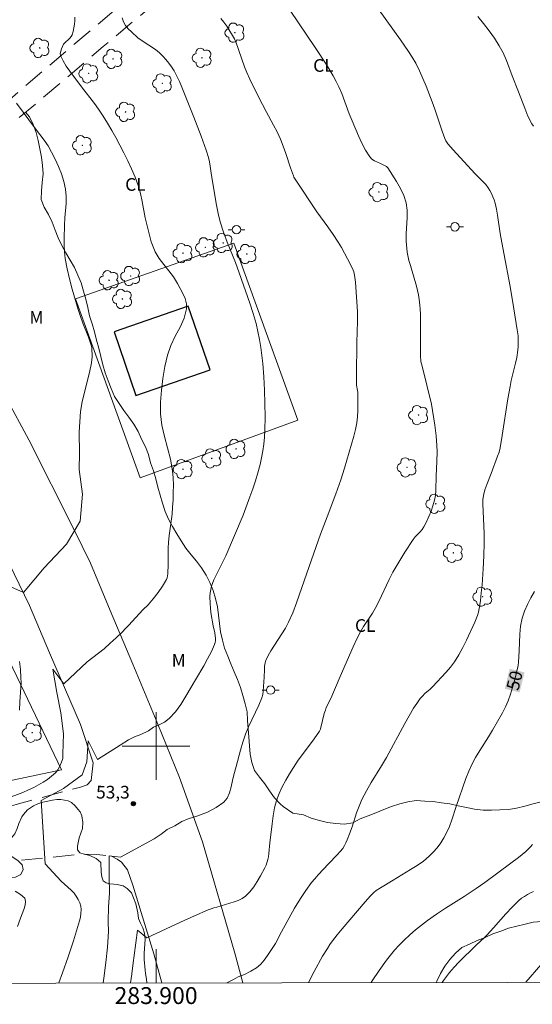
# Model space of a CAD drawing. Units: metres. Extents: x 283604 to 284119, y 1664366 to 1664933.
# Drawn here: x 283884 to 283945, y 1664369 to 1664486 of the extents above; entities that cross this region are included whole.
import ezdxf
from ezdxf.enums import TextEntityAlignment as Align

# ---------------------------------------------------------------- set-up
doc = ezdxf.new("R2010")
doc.units = ezdxf.units.M
doc.header["$MEASUREMENT"] = 0
doc.linetypes.add('HIDDEN', pattern=[0.375, 0.25, -0.125])
for name, color, linetype, lineweight in [('Articulacao', 7, 'Continuous', 18), ('Cerca', 8, 'Cerca', 20), ('Edificacoes', 7, 'Continuous', 30), ('Malha_Coordenadas', 7, 'Continuous', 15), ('Muro_Grade', 8, 'Continuous', 20), ('Nao_Pavimentada_S_Mfio', 10, 'HIDDEN', 15), ('Pavimentacao_Asfaltica_S_Mfio', 10, 'Continuous', 15), ('Poste', 7, 'Continuous', 9), ('Topon_Curvas_Mestras_Masc', 255, 'Continuous', 9)]:
    doc.layers.add(name, color=color, linetype=linetype, lineweight=lineweight)
for name, color, linetype, lineweight, true_color in [('Arvores_Isoladas', 7, 'Continuous', 18, 0x00ff33), ('Curvas_Intermediarias', 7, 'Continuous', 9, 0x783c14), ('Curvas_Mestras', 7, 'Continuous', 20, 0x783c14), ('Pto_Cotado', 7, 'Continuous', 9, 0x783c14), ('Topon_Cultura', 7, 'Continuous', 9, 0x00ff33), ('Topon_Curvas_Mestras', 7, 'Continuous', 9, 0x783c14), ('Topon_Pto_Cotado', 7, 'Continuous', 9, 0x783c14), ('Topon_Vegetacao', 7, 'Continuous', 9, 0x00ff33), ('Vegetacao', 7, 'Orla8', 9, 0x00ff33)]:
    doc.layers.add(name, color=color, linetype=linetype, lineweight=lineweight, true_color=true_color)
doc.styles.add('Arial', font='arial.ttf', dxfattribs={"height": 1.5})
doc.styles.get("Standard").update_dxf_attribs({"font": 'arial.ttf'})
doc.linetypes.add('Cerca', pattern='A,10,0,["X",Standard,S=1,R=0,X=0,Y=-0.5],0.1', length=10.1)
doc.linetypes.add('Orla8', pattern='A,6,-0.5,["V",Standard,S=1,R=0,X=-0.5,Y=-1],-0.5,6,-0.5,["V",Standard,S=1,R=0,X=-0.5,Y=-1],-0.5', length=14)

# ---------------------------------------------------------------- blocks, each defined once
blk = doc.blocks.new('Cotas')
at = {"layer": 'Pto_Cotado'}
blk.add_hatch(color=256, dxfattribs=at).paths.add_polyline_path([(0, 0.24, 1), (0, -0.24, 1)])
at = {"layer": 'Pto_Cotado', "lineweight": -3}
blk.add_lwpolyline([(0, -0.24, -1), (0, 0.24, -1)], format="xyb", close=True, dxfattribs=at)
blk = doc.blocks.new('Arvore')
at = {"layer": 'Arvores_Isoladas'}
blk.add_lwpolyline([(-0.72, 0.49, 0.872324), (-0.72, -0.55, 0.862983), (0.28, -0.83, 0.900105), (0.89, 0.03, 0.863155), (0.26, 0.86, 0.882486)], format="xyb", close=True, dxfattribs=at)
blk.add_circle((0, 0), 0.0286, dxfattribs=at)
blk = doc.blocks.new('Poste')
at = {"layer": 'Poste'}
for points in [[(-0.5, 0), (-1, 0)], [(0.5, 0), (1, 0)]]:
    blk.add_lwpolyline(points, dxfattribs=at)
blk.add_lwpolyline([(0, 0.5, 1), (0, -0.5, 1)], format="xyb", close=True, dxfattribs=at)

msp = doc.modelspace()

# ---------------------------------------------------------------- linework, layer by layer
at = {"layer": 'Articulacao', "flags": 128}
msp.add_lwpolyline([(283619.65, 1664925.84), (284101.42, 1664926.55), (284102.23, 1664372.28), (283620.47, 1664371.57), (283619.65, 1664925.84)], close=True, dxfattribs=at)
at = {"layer": 'Cerca', "flags": 128}
msp.add_lwpolyline([(283909.23, 1664459.51), (283916.79, 1664438.56), (283898.1, 1664431.74), (283890.46, 1664452.91)], close=True, dxfattribs=at)
at = {"layer": 'Curvas_Intermediarias', "flags": 128}
for points, elevation in [([(283914.88, 1664488.53), (283918.85, 1664482.66), (283920.21, 1664480.56), (283920.98, 1664479.3), (283921.33, 1664478.65), (283921.66, 1664478), (283922, 1664477.21), (283922.89, 1664474.8), (283923.21, 1664474), (283923.97, 1664472.23), (283924.37, 1664471.35), (283924.81, 1664470.51), (283925.31, 1664469.72), (283925.56, 1664469.47), (283925.87, 1664469.27), (283926.58, 1664468.95), (283927.28, 1664468.58), (283927.39, 1664468.51), (283927.47, 1664468.41), (283928.47, 1664466.81), (283928.94, 1664465.98), (283929.34, 1664465.14), (283929.62, 1664464.27), (283929.75, 1664463.4), (283929.75, 1664462.5), (283929.63, 1664460.66), (283929.62, 1664459.75), (283929.65, 1664459.31), (283929.76, 1664458.43), (283929.92, 1664457.47), (283930.15, 1664456.89), (283930.84, 1664454.41), (283931.07, 1664453.38), (283931.21, 1664452.56), (283931.26, 1664452.15), (283931.29, 1664451.74), (283931.32, 1664451.07), (283931.31, 1664449.04), (283931.32, 1664447.29), (283931.34, 1664446.21), (283931.38, 1664445.53), (283931.5, 1664444.96), (283932.64, 1664440.45), (283933.01, 1664437.99), (283933.18, 1664436.71), (283933.27, 1664435.57), (283933.29, 1664434.81), (283933.27, 1664433.68), (283933.18, 1664431.99), (283933.13, 1664430.24), (283933.08, 1664429.67), (283932.98, 1664429.11), (283932.8, 1664428.45), (283932.58, 1664427.81), (283932.32, 1664427.17), (283932.03, 1664426.55), (283931.72, 1664425.94), (283931.5, 1664425.62), (283931.25, 1664425.33), (283930.7, 1664424.75), (283930.45, 1664424.44), (283929.45, 1664422.93), (283928.51, 1664421.38), (283928.06, 1664420.59), (283927.62, 1664419.73), (283926.38, 1664417.13), (283925.94, 1664416.27), (283925.62, 1664415.73), (283924.56, 1664414.16), (283924.25, 1664413.61), (283923.78, 1664412.68), (283923.34, 1664411.73), (283921.79, 1664408.23), (283920.7, 1664405.65), (283920.16, 1664404.55), (283920.05, 1664404.26), (283919.93, 1664403.86), (283919.53, 1664402.2), (283919.46, 1664401.99), (283919.37, 1664401.78), (283918.71, 1664400.85), (283917.45, 1664399.18), (283916.85, 1664398.33), (283916.27, 1664397.47), (283915.82, 1664396.72), (283915.37, 1664395.96), (283914.95, 1664395.18), (283914.59, 1664394.39), (283914.28, 1664393.58), (283914.04, 1664392.68), (283913.87, 1664391.76), (283913.75, 1664390.82), (283913.47, 1664388.54), (283913.37, 1664387.31), (283913.31, 1664386.91), (283913.23, 1664386.58), (283913.03, 1664385.92), (283912.9, 1664385.61), (283912.38, 1664384.65), (283911.99, 1664383.99), (283911.57, 1664383.35), (283911.12, 1664382.75), (283910.61, 1664382.24), (283910.21, 1664381.96), (283909.74, 1664381.74), (283909.24, 1664381.58), (283907.21, 1664380.96), (283906.86, 1664380.85), (283906.52, 1664380.75), (283906.18, 1664380.62), (283905.63, 1664380.4), (283905.09, 1664380.17), (283904.56, 1664379.93), (283902.89, 1664379.15)], 52), ([(283926.43, 1664487.07), (283928.96, 1664483.57), (283929.91, 1664482.21), (283930.35, 1664481.52), (283930.75, 1664480.8), (283931.19, 1664479.92), (283931.6, 1664479.01), (283931.98, 1664478.09), (283932.7, 1664476.24), (283933.02, 1664475.38), (283933.88, 1664472.75), (283934.19, 1664471.88), (283934.31, 1664471.62), (283934.56, 1664471.26), (283935.19, 1664470.55), (283937.76, 1664467.77), (283938.75, 1664466.78), (283939.07, 1664466.44), (283939.35, 1664466.07), (283939.55, 1664465.74), (283939.74, 1664465.38), (283939.9, 1664465.01), (283940.04, 1664464.63), (283940.15, 1664464.25), (283940.31, 1664463.54), (283940.43, 1664462.83), (283940.76, 1664460.66), (283941.18, 1664458.33), (283941.93, 1664454.37), (283942.39, 1664451.73), (283942.79, 1664449.25), (283942.88, 1664448.53), (283942.9, 1664448.17), (283942.88, 1664447.3), (283942.85, 1664446.86), (283942.73, 1664445.99), (283942.59, 1664445.3), (283942.08, 1664443.26), (283941.93, 1664442.57), (283941.68, 1664441.11), (283941.01, 1664436.74), (283940.74, 1664435.29), (283940.62, 1664434.8), (283940.46, 1664434.32), (283939.7, 1664432.25), (283939.18, 1664430.97), (283938.96, 1664430.33), (283938.79, 1664429.67), (283938.72, 1664429.15), (283938.71, 1664428.62), (283938.88, 1664425.21), (283938.88, 1664424.01), (283938.84, 1664422.5), (283938.76, 1664420.99), (283938.61, 1664419.1), (283938.52, 1664418.15), (283938.41, 1664417.2), (283938.27, 1664416.27), (283938.18, 1664415.86), (283938.07, 1664415.45), (283937.77, 1664414.66), (283936.77, 1664412.52), (283936.33, 1664411.65), (283935.86, 1664410.8), (283935.35, 1664409.99), (283934.89, 1664409.36), (283934.38, 1664408.75), (283932.75, 1664407.03), (283932.46, 1664406.75), (283931.83, 1664406.21), (283931.54, 1664405.92), (283931.27, 1664405.62), (283930.88, 1664405.05), (283930.51, 1664404.47), (283929.48, 1664402.66), (283927.29, 1664398.64), (283926.7, 1664397.65), (283925.49, 1664395.69), (283924.91, 1664394.71), (283924.38, 1664393.69), (283924.04, 1664392.9), (283923.75, 1664392.09), (283923.21, 1664390.44), (283922.92, 1664389.63), (283922.64, 1664388.91), (283922.48, 1664388.56), (283922.31, 1664388.22), (283922.11, 1664387.9), (283921.81, 1664387.51), (283921.47, 1664387.14), (283920.42, 1664386.06), (283919.19, 1664384.75), (283918.8, 1664384.3), (283918.42, 1664383.85), (283917.74, 1664382.93), (283917.11, 1664381.98), (283916.4, 1664380.81), (283914.86, 1664378.02), (283914.16, 1664376.64), (283913.21, 1664375.21), (283912.82, 1664374.67), (283912.39, 1664374.18), (283911.9, 1664373.77), (283911.22, 1664373.35), (283910.49, 1664372.99), (283909.72, 1664372.69), (283909.18, 1664372.38), (283908.48, 1664372.04), (283908.4, 1664371.99)], 51), ([(283895.98, 1664486.16), (283896.14, 1664485.7), (283896.39, 1664485.28), (283896.71, 1664484.88), (283897.07, 1664484.51), (283897.85, 1664483.82), (283898.35, 1664483.44), (283899.92, 1664482.42), (283900.41, 1664482.03), (283900.8, 1664481.65), (283901.17, 1664481.24), (283901.52, 1664480.82), (283901.84, 1664480.37), (283902.13, 1664479.91), (283902.47, 1664479.29), (283902.76, 1664478.65), (283903.04, 1664477.99), (283904.49, 1664474.42), (283905.34, 1664472.19), (283905.94, 1664470.52), (283906.2, 1664469.67), (283906.33, 1664469.15), (283906.42, 1664468.61), (283906.58, 1664467.54), (283907.15, 1664464.01), (283907.35, 1664463.03), (283907.59, 1664462.05), (283907.98, 1664460.83), (283908.43, 1664459.62), (283909.39, 1664457.22), (283909.84, 1664456.01), (283911.11, 1664452.42), (283911.5, 1664451.21), (283911.84, 1664449.99), (283912.07, 1664449.06), (283912.26, 1664448.12), (283912.42, 1664447.17), (283912.54, 1664446.21), (283912.64, 1664445.26), (283912.75, 1664443.69), (283912.84, 1664442.11), (283912.89, 1664440.53), (283912.91, 1664438.96), (283912.89, 1664437.38), (283912.84, 1664436.56), (283912.76, 1664435.74), (283912.64, 1664434.93), (283912.49, 1664434.12), (283912.32, 1664433.31), (283912.06, 1664432.35), (283911.77, 1664431.39), (283911.46, 1664430.43), (283911.12, 1664429.48), (283910.3, 1664427.33), (283909.3, 1664424.91), (283908.26, 1664422.51), (283907.92, 1664421.8), (283907.2, 1664420.38), (283906.86, 1664419.66), (283906.58, 1664418.93), (283906.48, 1664418.53), (283906.41, 1664418.12), (283906.38, 1664417.7), (283906.39, 1664416.86), (283906.43, 1664416.34), (283906.5, 1664415.81), (283906.77, 1664414.25), (283906.96, 1664413.4), (283907.03, 1664412.72), (283907.03, 1664412.48), (283907.01, 1664412.25), (283906.94, 1664412.03), (283906.55, 1664411.18), (283906.11, 1664410.33), (283905.64, 1664409.49), (283904.66, 1664407.85), (283903.53, 1664405.9), (283902.94, 1664404.94), (283902.3, 1664404.04), (283901.57, 1664403.25), (283901.01, 1664402.82), (283900.37, 1664402.5), (283899.68, 1664402.23), (283899.12, 1664401.79), (283898.18, 1664401.39), (283897.44, 1664401.08), (283896.73, 1664400.73), (283895.73, 1664400.11)], 54), ([(283899.76, 1664389.04), (283900.61, 1664389.59), (283901.32, 1664390.14), (283902.22, 1664390.57), (283903.05, 1664391.07), (283903.82, 1664391.38), (283904.96, 1664391.76), (283906.08, 1664392.2), (283907.12, 1664392.72), (283908.02, 1664393.35), (283908.42, 1664393.85), (283908.69, 1664394.49), (283908.88, 1664395.2), (283909.04, 1664395.93), (283909.22, 1664396.62), (283909.5, 1664397.58), (283910.01, 1664399.51), (283910.28, 1664400.47), (283910.59, 1664401.41), (283910.95, 1664402.28), (283912.18, 1664404.83), (283912.53, 1664405.7), (283912.64, 1664406.09), (283912.7, 1664406.49), (283912.82, 1664408.16), (283912.83, 1664409.03), (283912.86, 1664409.45), (283912.92, 1664409.87), (283913.01, 1664410.16), (283913.14, 1664410.44), (283913.29, 1664410.72), (283913.61, 1664411.26), (283914.03, 1664411.94), (283914.91, 1664413.27), (283915.33, 1664413.95), (283915.69, 1664414.65), (283916.18, 1664415.79), (283916.62, 1664416.94), (283917.84, 1664420.45), (283919.49, 1664425.06), (283920.25, 1664427.13), (283921.31, 1664429.87), (283921.87, 1664431.49), (283922.3, 1664432.88), (283923.41, 1664436.66), (283923.62, 1664437.46), (283923.77, 1664438.27), (283923.85, 1664438.98), (283923.89, 1664439.7), (283923.9, 1664440.43), (283923.88, 1664441.88), (283923.86, 1664442.08), (283923.75, 1664442.7), (283923.74, 1664442.91), (283923.73, 1664443.88), (283923.77, 1664447.77), (283923.85, 1664450.3), (283923.84, 1664451.4), (283923.62, 1664454.9), (283923.52, 1664455.73), (283923.42, 1664456.13), (283923.34, 1664456.33), (283923.02, 1664457), (283922.68, 1664457.67), (283922.33, 1664458.33), (283921.96, 1664458.99), (283921.57, 1664459.62), (283920.97, 1664460.55), (283920.34, 1664461.45), (283919.05, 1664463.24), (283918.41, 1664464.15), (283917.17, 1664466.01), (283916.33, 1664467.32), (283916.26, 1664467.5), (283915.94, 1664468.42), (283915.37, 1664470.14), (283915.07, 1664471), (283914.73, 1664471.83), (283914.34, 1664472.67), (283913.92, 1664473.48), (283913.03, 1664475.1), (283912.6, 1664475.92), (283911.47, 1664478.17), (283911.1, 1664478.93), (283910.76, 1664479.7), (283910.49, 1664480.36), (283909.44, 1664483.33), (283909.34, 1664483.58), (283909.27, 1664483.69), (283908.37, 1664485.18), (283908.04, 1664485.65), (283907.67, 1664486.09)], 53), ([(283886.75, 1664421.11), (283889.4, 1664423.91), (283891, 1664426.6), (283891.29, 1664429.8), (283890.9, 1664432.75), (283890.92, 1664434.67), (283890.91, 1664437.13), (283890.95, 1664438.36), (283891.06, 1664439.58), (283891.25, 1664440.74), (283891.52, 1664441.9), (283892.12, 1664444.21), (283892.36, 1664445.37), (283892.41, 1664445.72), (283892.43, 1664446.07), (283892.4, 1664447.12), (283892.37, 1664447.31), (283891.98, 1664448.4), (283891.34, 1664450.03), (283891.04, 1664450.85), (283890.77, 1664451.68), (283890.06, 1664454.07), (283889.74, 1664455.28), (283889.46, 1664456.49), (283889.23, 1664457.71), (283889.15, 1664458.49), (283889.12, 1664459.28), (283889.12, 1664460.07), (283889.16, 1664461.65), (283889.2, 1664462.5), (283889.34, 1664464.21), (283889.36, 1664465.06), (283889.28, 1664465.89), (283889.07, 1664466.8), (283888.79, 1664467.7), (283888.44, 1664468.59), (283888.05, 1664469.46), (283887.63, 1664470.3), (283887.21, 1664471.02), (283886.73, 1664471.71), (283885.7, 1664473.05), (283883.45, 1664476.07)], 56), ([(283886.75, 1664421.11), (283884.28, 1664418.19), (283882.8, 1664418.84)], 56), ([(283883.83, 1664410.02), (283883.93, 1664409.05), (283884, 1664408.09), (283884.01, 1664407.52), (283884, 1664406.95), (283883.86, 1664405.23), (283883.82, 1664404.25)], 56), ([(283888.49, 1664371.97), (283888.93, 1664373.18), (283889.58, 1664375.07), (283890.21, 1664376.97), (283890.93, 1664379.31), (283891.03, 1664379.75), (283891.1, 1664380.2), (283891.12, 1664380.65), (283891.08, 1664381.07), (283890.96, 1664381.47), (283890.77, 1664381.86), (283890.54, 1664382.23), (283890.28, 1664382.59), (283890, 1664382.92), (283889.95, 1664382.96), (283888.77, 1664384), (283886.85, 1664386.07), (283886.38, 1664393.57), (283889.04, 1664394.97), (283891.25, 1664396.62), (283891.8, 1664398.12), (283891.95, 1664400.62), (283893.08, 1664398.42), (283895.73, 1664400.11)], 54), ([(283899.76, 1664389.04), (283895.8, 1664386.87), (283894.44, 1664387.01), (283894.46, 1664384.48), (283894.47, 1664382.61), (283894.38, 1664380.98), (283894.32, 1664379.23), (283894.32, 1664379.22), (283894.35, 1664378.06), (283894.24, 1664376.22), (283894.05, 1664374.39), (283893.81, 1664372.55), (283893.73, 1664371.97)], 53), ([(283944.59, 1664388.36), (283944.35, 1664388.07), (283944.09, 1664387.79), (283943.81, 1664387.54), (283942.94, 1664386.82), (283942.04, 1664386.13), (283938.95, 1664383.87), (283937.91, 1664383.14), (283936.48, 1664382.2), (283934.29, 1664380.83), (283933.21, 1664380.12), (283932.16, 1664379.38), (283931.44, 1664378.83), (283930.74, 1664378.26), (283930.05, 1664377.67), (283929.39, 1664377.05), (283928.75, 1664376.42), (283928.24, 1664375.86), (283927.76, 1664375.28), (283927.3, 1664374.67), (283926.42, 1664373.43), (283925.6, 1664372.21), (283925.48, 1664372.02)], 49), ([(283944.72, 1664382.8), (283944.35, 1664382.62), (283943.98, 1664382.43), (283943.63, 1664382.22), (283943.29, 1664381.99), (283942.97, 1664381.73), (283942.19, 1664380.96), (283941.44, 1664380.15), (283939.96, 1664378.49), (283939.2, 1664377.68), (283938.89, 1664377.37), (283937.91, 1664376.45), (283935.85, 1664374.43), (283935.29, 1664373.84), (283934.77, 1664373.22), (283934.03, 1664372.26), (283933.87, 1664372.03)], 48), ([(283896.96, 1664371.98), (283897.13, 1664373.01), (283897.13, 1664373.07), (283897.3, 1664374.37), (283897.39, 1664375.21), (283897.8, 1664378.22), (283898.89, 1664377.31), (283902.89, 1664379.15)], 52), ([(283943.78, 1664372.05), (283945.57, 1664374.12)], 47)]:
    msp.add_lwpolyline(points, dxfattribs=dict(at, elevation=elevation))
at = {"layer": 'Curvas_Mestras', "flags": 128}
for points, elevation in [([(283890.37, 1664486.27), (283890.36, 1664485.84), (283890.32, 1664485.41), (283890.26, 1664484.98), (283890.17, 1664484.55), (283890.05, 1664484.15), (283889.95, 1664483.96), (283889.8, 1664483.78), (283889.63, 1664483.61), (283889.29, 1664483.29), (283889.06, 1664483.12), (283889.02, 1664483.06), (283888.79, 1664482.52), (283888.7, 1664482.24), (283888.65, 1664481.97), (283888.69, 1664481.72), (283888.98, 1664481.09), (283889.35, 1664480.47), (283889.78, 1664479.86), (283891.15, 1664478), (283892.71, 1664476.04), (283893.19, 1664475.36), (283893.73, 1664474.54), (283894.24, 1664473.7), (283894.74, 1664472.86), (283895.22, 1664472), (283896.17, 1664470.19), (283896.65, 1664469.25), (283897.1, 1664468.29), (283897.51, 1664467.32), (283897.88, 1664466.34), (283898.15, 1664465.4), (283898.36, 1664464.45), (283898.71, 1664462.52), (283898.93, 1664461.57), (283899.25, 1664460.3), (283899.42, 1664459.68), (283899.64, 1664459.07), (283899.9, 1664458.49), (283900.38, 1664457.71), (283900.93, 1664456.97), (283901.5, 1664456.24), (283902.06, 1664455.51), (283902.54, 1664454.73), (283902.86, 1664454.16), (283903.18, 1664453.57), (283903.44, 1664452.95), (283903.61, 1664452.34), (283903.62, 1664451.74), (283903.33, 1664450.65), (283902.85, 1664449.57), (283902.28, 1664448.49), (283901.75, 1664447.39), (283901.36, 1664446.27), (283901.05, 1664444.91), (283900.8, 1664443.51), (283900.63, 1664442.11), (283900.54, 1664440.7), (283900.54, 1664439.31), (283900.7, 1664437.96), (283900.99, 1664436.62), (283901.69, 1664433.94), (283901.94, 1664432.59), (283902.02, 1664431.73), (283902.05, 1664430.87), (283902.04, 1664430), (283902.01, 1664429.13), (283901.96, 1664428.27), (283901.89, 1664427.44), (283901.55, 1664424.94), (283901.46, 1664424.11), (283901.43, 1664423.47), (283901.42, 1664421.53), (283901.39, 1664420.39), (283901.37, 1664420.15), (283901.33, 1664419.91), (283901.23, 1664419.7), (283900.75, 1664418.93), (283900.23, 1664418.16), (283899.67, 1664417.42), (283899.07, 1664416.73), (283898.42, 1664416.11), (283897.15, 1664414.75), (283896.76, 1664414.32), (283896.37, 1664413.9), (283895.98, 1664413.49), (283895.28, 1664412.82), (283894.57, 1664412.17), (283893.84, 1664411.53), (283891.85, 1664409.96)], 55), ([(283938.1, 1664486.33), (283938.79, 1664485.5), (283939.46, 1664484.65), (283940.08, 1664483.78), (283940.65, 1664482.88), (283941.1, 1664482.02), (283941.49, 1664481.13), (283942.19, 1664479.3), (283942.92, 1664477.43), (283943.66, 1664475.49), (283944.05, 1664474.55), (283944.51, 1664473.64), (283944.71, 1664473.34)], 50), ([(283944.83, 1664418.28), (283944.38, 1664417.53), (283943.98, 1664416.75), (283943.63, 1664415.95), (283943.36, 1664415.14), (283943.18, 1664414.2), (283943.08, 1664413.24), (283943.01, 1664411.27), (283942.93, 1664409.92), (283942.89, 1664409.54), (283942.45, 1664407.74), (283942.23, 1664406.94), (283941.98, 1664406.15), (283941.7, 1664405.37), (283941.38, 1664404.65), (283941.03, 1664403.95), (283939.86, 1664401.89), (283939.37, 1664401.08), (283938.34, 1664399.48), (283937.85, 1664398.67), (283937.4, 1664397.84), (283937.04, 1664397.02), (283936.71, 1664396.18), (283935.55, 1664392.84), (283935.05, 1664391.26), (283934.76, 1664390.49), (283934.42, 1664389.74), (283934.09, 1664389.14), (283933.71, 1664388.55), (283933.29, 1664387.98), (283932.84, 1664387.45), (283932.35, 1664386.96), (283931.66, 1664386.4), (283930.92, 1664385.88), (283930.15, 1664385.41), (283928.1, 1664384.15), (283926.57, 1664383.24), (283926.07, 1664382.92), (283925.78, 1664382.68), (283925.4, 1664382.28), (283924.76, 1664381.57), (283922.06, 1664378.38), (283921.47, 1664377.67), (283920.91, 1664376.94), (283920.59, 1664376.51), (283920.29, 1664376.07), (283919.72, 1664375.15), (283918.71, 1664373.32), (283918.04, 1664372.01)], 50), ([(283882.2, 1664393.76), (283884.21, 1664394.53), (283884.87, 1664394.81), (283885.51, 1664395.12), (283886.61, 1664395.72), (283887.14, 1664396.06), (283887.63, 1664396.43), (283888.07, 1664396.85), (283888.35, 1664397.21), (283888.61, 1664397.64), (283888.81, 1664398.09), (283888.94, 1664398.55), (283888.97, 1664399), (283888.96, 1664399.07), (283889.05, 1664401.44), (283888.71, 1664403.95), (283888.25, 1664406.34), (283887.77, 1664409.11), (283889.08, 1664407.36), (283891.85, 1664409.96)], 55), ([(283883.59, 1664378.65), (283883.94, 1664379.65), (283884.33, 1664380.65), (283884.5, 1664381.16), (283884.55, 1664381.63), (283884.44, 1664382), (283883.96, 1664382.46), (283883.31, 1664382.83)], 55)]:
    msp.add_lwpolyline(points, dxfattribs=dict(at, elevation=elevation))
at = {"layer": 'Edificacoes', "flags": 128}
msp.add_lwpolyline([(283903.8, 1664452.05), (283895.03, 1664449.03), (283897.62, 1664441.49), (283906.39, 1664444.51)], close=True, dxfattribs=at)
at = {"layer": 'Malha_Coordenadas', "flags": 128}
for points in [[(283900, 1664404), (283900, 1664396)], [(283904, 1664400), (283896, 1664400)], [(283900, 1664371.98), (283900, 1664375.98)]]:
    msp.add_lwpolyline(points, dxfattribs=at)
at = {"layer": 'Muro_Grade', "flags": 128}
msp.add_lwpolyline([(283852.23, 1664391.32), (283852.83, 1664389.61), (283888.79, 1664397.2), (283868.87, 1664438.74), (283867.01, 1664440.11), (283865.17, 1664442.76), (283843.57, 1664473.97), (283836.26, 1664469.4), (283833.81, 1664473.42), (283835.63, 1664474.74), (283817.83, 1664492.01), (283810.37, 1664498.78)], dxfattribs=at)
at = {"layer": 'Nao_Pavimentada_S_Mfio', "ltscale": 10, "flags": 128}
for points in [[(284101.81, 1664660.57), (284100.93, 1664659.97), (284095.66, 1664655.99), (284087.74, 1664649.4), (284082.23, 1664644.48), (284072.96, 1664636.32), (284047.92, 1664614.67), (284042.67, 1664610.83), (284032.85, 1664603.14), (284027.34, 1664598.73), (284024.25, 1664595.88), (284019.85, 1664591.88), (284012.89, 1664586.04), (284003.82, 1664577.89), (283994.47, 1664569.55), (283979.39, 1664556.85), (283967.53, 1664546.9), (283955.18, 1664536.55), (283944.83, 1664528.27), (283933.05, 1664518.46), (283922.45, 1664509.71), (283911.67, 1664500.84), (283903.25, 1664493.92), (283892.19, 1664484.64), (283884.84, 1664478.4), (283876.8, 1664471.32), (283874.65, 1664469.51), (283872.5, 1664467.62), (283869.59, 1664465.65), (283868.44, 1664465.1), (283868.09, 1664465.08), (283867.68, 1664465.21)], [(283869.36, 1664462.71), (283869.35, 1664462.96), (283869.5, 1664463.31), (283869.74, 1664463.62), (283871.15, 1664464.54), (283874.22, 1664466.51), (283878.25, 1664469.83), (283886.47, 1664476.59), (283893.75, 1664482.78), (283904.8, 1664492.05), (283913.22, 1664498.96), (283923.99, 1664507.83), (283934.6, 1664516.59), (283946.37, 1664526.39), (283956.72, 1664534.66), (283969.09, 1664545.04), (283980.96, 1664554.99), (283996.06, 1664567.71), (284005.44, 1664576.08), (284014.48, 1664584.2), (284021.45, 1664590.05), (284025.89, 1664594.08), (284028.93, 1664596.89), (284034.36, 1664601.23), (284044.14, 1664608.89), (284049.44, 1664612.77), (284074.55, 1664634.49), (284083.84, 1664642.66), (284089.33, 1664647.56), (284097.17, 1664654.08), (284101.81, 1664657.59)], [(283892.32, 1664395.92), (283891.84, 1664395.41), (283891.04, 1664395.16), (283883.44, 1664393.08), (283878.64, 1664391.96), (283872.75, 1664390.89), (283864.32, 1664389.64), (283855.59, 1664388.36), (283847.32, 1664387.06), (283837.67, 1664385.61), (283827.68, 1664384.11), (283818.11, 1664382.61), (283805.84, 1664380.96), (283791.89, 1664379.17), (283776.58, 1664377.11), (283760.62, 1664374.9), (283750.83, 1664373.53), (283741.23, 1664372.12), (283738.92, 1664371.75)], [(283772.58, 1664371.8), (283774.93, 1664372.1), (283791.82, 1664373.99), (283808.74, 1664375.68), (283826.08, 1664377.75), (283847.59, 1664380.65), (283860.64, 1664383.25), (283880.8, 1664386.18), (283891.19, 1664387.21), (283892.97, 1664387.16), (283894.04, 1664387.07), (283894.72, 1664386.97)]]:
    msp.add_lwpolyline(points, dxfattribs=at)
at = {"layer": 'Pavimentacao_Asfaltica_S_Mfio', "flags": 128}
for points in [[(283892.32, 1664395.92), (283892.53, 1664398.04), (283891.05, 1664402.55), (283887.36, 1664411.04), (283884.99, 1664416.62), (283880.74, 1664425.34), (283875.47, 1664435.55), (283870.15, 1664445.07), (283866.3, 1664452.6), (283861.74, 1664460.87), (283851.74, 1664475.06), (283843.92, 1664485.31), (283835.19, 1664496.05), (283824.47, 1664508.69), (283812.74, 1664520.78), (283800.47, 1664532.82), (283790.21, 1664542.11), (283778.01, 1664552.36), (283768.17, 1664560.4), (283758.86, 1664568.01), (283748.85, 1664576.16), (283738.88, 1664584.36), (283730.44, 1664591.19)], [(283869.36, 1664462.71), (283875.23, 1664453.38), (283879.45, 1664446.35), (283884.93, 1664436.24), (283890.24, 1664425.69), (283892.22, 1664421.64), (283894.58, 1664416.05), (283897.24, 1664409.7), (283900.22, 1664402.58), (283902.77, 1664396.27), (283905.48, 1664388.66), (283909.32, 1664375.51), (283910.28, 1664372)], [(283900.7, 1664371.98), (283899.72, 1664375.43), (283898.68, 1664378.91), (283897.26, 1664383.54), (283896.6, 1664385.37), (283895.92, 1664386.26), (283895.4, 1664386.63), (283894.72, 1664386.97)]]:
    msp.add_lwpolyline(points, dxfattribs=at)
at = {"layer": 'Topon_Curvas_Mestras_Masc'}
for points in [[(283943.06, 1664406.36, 50), (283943.65, 1664408.72, 50), (283941.31, 1664406.79, 50), (283941.89, 1664409.15, 50)], [(283943.06, 1664406.36, 50), (283943.64, 1664408.72, 50), (283941.31, 1664406.79, 50), (283941.89, 1664409.15, 50)]]:
    msp.add_solid(points, dxfattribs=at)
at = {"layer": 'Vegetacao', "flags": 128}
for points in [[(283884.53, 1664475), (283885.02, 1664474.46), (283885.45, 1664473.56), (283885.79, 1664472.62), (283886.05, 1664471.65), (283886.23, 1664470.67), (283886.44, 1664469.69), (283886.53, 1664468.69), (283886.61, 1664467.7), (283886.51, 1664466.7), (283886.43, 1664465.7), (283886.4, 1664464.7), (283886.73, 1664463.76), (283887.25, 1664462.91), (283887.68, 1664462), (283888.04, 1664461.07), (283888.42, 1664460.14), (283888.83, 1664459.23), (283889.31, 1664458.35), (283890.32, 1664456.63), (283890.75, 1664455.72), (283891.13, 1664454.8), (283891.42, 1664453.84), (283891.67, 1664452.87), (283891.91, 1664451.9), (283892.13, 1664450.92), (283892.42, 1664449.97), (283892.7, 1664449.01), (283892.96, 1664448.04), (283893.21, 1664447.07), (283893.44, 1664446.1), (283893.69, 1664445.13), (283893.98, 1664444.17), (283894.31, 1664443.23), (283894.67, 1664442.3), (283895.07, 1664441.38), (283895.63, 1664440.55), (283896.19, 1664439.72), (283896.79, 1664438.92), (283897.37, 1664438.1), (283897.86, 1664437.23), (283898.29, 1664436.33), (283898.74, 1664435.43), (283899.09, 1664434.5), (283899.34, 1664433.53), (283899.68, 1664432.59), (283899.99, 1664431.64), (283900.2, 1664430.66), (283900.48, 1664429.7), (283900.75, 1664428.73), (283901.07, 1664427.78), (283901.47, 1664426.87), (283901.96, 1664425.99), (283902.44, 1664425.12), (283902.98, 1664424.28), (283903.53, 1664423.44), (283904.15, 1664422.65), (283904.79, 1664421.89), (283905.38, 1664421.08), (283905.93, 1664420.24), (283906.38, 1664419.35), (283906.76, 1664418.42), (283907.04, 1664417.46), (283907.26, 1664416.49), (283907.39, 1664415.5), (283907.51, 1664414.5), (283907.63, 1664413.51), (283907.85, 1664412.53), (283908.11, 1664411.57), (283908.49, 1664410.64), (283908.87, 1664409.72), (283909.26, 1664408.79), (283909.64, 1664407.87), (283909.99, 1664406.93), (283910.28, 1664405.97), (283910.55, 1664405.01), (283910.79, 1664404.04), (283910.83, 1664403.04), (283910.89, 1664402.04), (283910.98, 1664401.05), (283911.06, 1664400.05), (283911.16, 1664399.05), (283911.34, 1664398.07), (283911.65, 1664397.12), (283912.24, 1664396.31), (283912.88, 1664395.54), (283913.44, 1664394.71), (283914.01, 1664393.89), (283914.69, 1664393.16), (283915.05, 1664392.87), (283916.19, 1664392.07), (283917.47, 1664391.88), (283918.38, 1664391.46), (283919.35, 1664391.2), (283920.32, 1664390.95), (283921.31, 1664390.85), (283922.31, 1664390.75), (283923.29, 1664390.94), (283924.19, 1664391.38), (283925.12, 1664391.73), (283926.05, 1664392.1), (283926.97, 1664392.5), (283927.9, 1664392.86), (283928.86, 1664393.17), (283929.83, 1664393.39), (283930.82, 1664393.55), (283931.82, 1664393.49), (283932.82, 1664393.44), (283933.81, 1664393.3), (283934.8, 1664393.16), (283935.78, 1664392.95), (283936.76, 1664392.74), (283937.73, 1664392.54), (283938.73, 1664392.41), (283939.73, 1664392.42), (283940.73, 1664392.46), (283941.73, 1664392.5), (283942.71, 1664392.67), (283943.68, 1664392.91), (283944.65, 1664393.16), (283945.62, 1664393.4), (283946.6, 1664393.61), (283947.59, 1664393.76), (283948.58, 1664393.91), (283949.57, 1664394.04), (283950.55, 1664394.23), (283951.54, 1664394.42), (283952.42, 1664394.89), (283953.24, 1664395.46), (283954.02, 1664396.09), (283954.82, 1664396.7), (283955.63, 1664397.27), (283956.52, 1664397.73), (283957.45, 1664398.11), (283958.41, 1664398.39), (283959.4, 1664398.52), (283960.4, 1664398.51), (283961.4, 1664398.49), (283962.4, 1664398.38), (283963.39, 1664398.27), (283964.38, 1664398.11), (283965.37, 1664397.95), (283966.35, 1664397.75), (283967.33, 1664397.55), (283968.31, 1664397.35), (283969.29, 1664397.14), (283970.24, 1664396.83), (283971.18, 1664396.51), (283972.13, 1664396.2), (283973.08, 1664395.89), (283974.04, 1664395.59), (283975, 1664395.3), (283975.95, 1664395), (283976.91, 1664394.71), (283977.84, 1664394.35), (283978.78, 1664394), (283979.74, 1664393.73), (283980.72, 1664393.53), (283981.7, 1664393.3), (283982.69, 1664393.17), (283983.68, 1664393.01), (283984.65, 1664392.8), (283985.58, 1664392.42), (283986.45, 1664391.93), (283987.33, 1664391.45), (283988.18, 1664390.93), (283988.91, 1664390.24), (283989.29, 1664389.65), (283990, 1664388.6), (283990.35, 1664387.66), (283990.8, 1664386.77), (283991.22, 1664385.86), (283991.62, 1664384.95), (283991.94, 1664384), (283992.2, 1664383.03), (283992.14, 1664382.03), (283991.9, 1664381.06), (283991.52, 1664380.14), (283991, 1664379.28), (283990.25, 1664378.62), (283989.66, 1664378.26), (283988.85, 1664377.83), (283987.89, 1664377.56), (283986.89, 1664377.59), (283985.93, 1664377.89), (283985, 1664378.23), (283984.01, 1664378.39), (283983.01, 1664378.45), (283982.04, 1664378.2), (283981.1, 1664377.87), (283980.15, 1664377.55), (283979.2, 1664377.22), (283978.27, 1664376.86), (283977.29, 1664376.68), (283976.29, 1664376.68), (283975.29, 1664376.69), (283974.29, 1664376.79), (283973.3, 1664376.88), (283972.3, 1664376.99), (283971.33, 1664377.23), (283970.35, 1664377.41), (283969.36, 1664377.59), (283968.39, 1664377.84), (283967.42, 1664378.09), (283966.47, 1664378.38), (283965.51, 1664378.66), (283964.55, 1664378.94), (283963.59, 1664379.22), (283962.61, 1664379.46), (283961.63, 1664379.62), (283960.64, 1664379.78), (283959.65, 1664379.94), (283958.65, 1664379.97), (283957.65, 1664379.92), (283956.65, 1664379.86), (283955.66, 1664379.79), (283954.66, 1664379.67), (283953.67, 1664379.54), (283952.67, 1664379.5), (283951.67, 1664379.45), (283950.67, 1664379.4), (283949.67, 1664379.39), (283948.67, 1664379.38), (283947.67, 1664379.37), (283946.67, 1664379.31), (283945.68, 1664379.25), (283944.68, 1664379.18), (283943.71, 1664378.94), (283942.73, 1664378.7), (283941.76, 1664378.46), (283940.82, 1664378.12), (283939.88, 1664377.77), (283938.97, 1664377.37), (283938.05, 1664376.98), (283937.13, 1664376.58), (283936.23, 1664376.15), (283935.46, 1664375.51), (283934.8, 1664374.76), (283934.19, 1664373.96), (283933.68, 1664373.1), (283933.27, 1664372.19), (283933.23, 1664372.03)], [(283809.84, 1664371.85), (283809.82, 1664372.19), (283809.88, 1664373.08), (283810.05, 1664373.88), (283810.41, 1664374.75), (283810.9, 1664375.56), (283811.57, 1664376.21), (283811.95, 1664376.31), (283812.13, 1664376.31), (283812.38, 1664376.27), (283812.8, 1664376.21), (283813.42, 1664376.17), (283814.13, 1664376.22), (283814.85, 1664376.52), (283815.57, 1664376.98), (283816.24, 1664377.35), (283816.89, 1664377.77), (283817.56, 1664378.19), (283818.06, 1664378.45), (283818.68, 1664378.72), (283819.4, 1664378.91), (283820.12, 1664378.96), (283820.75, 1664378.95), (283821.42, 1664378.81), (283821.98, 1664378.61), (283822.57, 1664378.36), (283823.29, 1664378.02), (283824.05, 1664377.67), (283824.93, 1664377.43), (283826.11, 1664377.29), (283827.19, 1664377.29), (283828.23, 1664377.38), (283829.25, 1664377.7), (283829.82, 1664377.94), (283830.45, 1664378.17), (283831.19, 1664378.32), (283832.2, 1664378.44), (283832.95, 1664378.44), (283833.79, 1664378.44), (283834.61, 1664378.5), (283835.52, 1664378.76), (283836.65, 1664379.16), (283837.62, 1664379.48), (283838.39, 1664379.61), (283839.41, 1664379.67), (283840.3, 1664379.68), (283841.08, 1664379.69), (283841.84, 1664379.64), (283842.41, 1664379.76), (283843.23, 1664380.08), (283843.97, 1664380.62), (283844.71, 1664381.19), (283845.45, 1664381.55), (283846.93, 1664381.8), (283847.7, 1664381.68), (283848.33, 1664381.55), (283849, 1664381.51), (283849.75, 1664381.58), (283850.32, 1664381.86), (283851.1, 1664382.42), (283852.49, 1664383.3), (283852.9, 1664383.56), (283853.37, 1664383.8), (283854.02, 1664384.11), (283854.77, 1664384.51), (283855.48, 1664384.83), (283856.13, 1664385.05), (283856.77, 1664385.12), (283857.39, 1664385.09), (283857.9, 1664385), (283858.5, 1664384.85), (283859.14, 1664384.67), (283859.65, 1664384.46), (283860.12, 1664384.2), (283860.53, 1664383.89), (283860.84, 1664383.54), (283861.13, 1664383.12), (283861.29, 1664382.25), (283861.34, 1664380.83), (283861.37, 1664380.13), (283861.53, 1664379.66), (283861.84, 1664379.29), (283862.18, 1664379.1), (283862.82, 1664379.03), (283863.21, 1664379.11), (283863.76, 1664379.35), (283864.29, 1664379.61), (283864.75, 1664379.96), (283865.04, 1664380.28), (283865.23, 1664380.71), (283865.24, 1664381.04), (283865.04, 1664381.48), (283864.73, 1664381.78), (283864.25, 1664382.27), (283864.07, 1664382.67), (283864.07, 1664383.03), (283864.25, 1664383.33), (283864.63, 1664383.68), (283865.12, 1664383.88), (283865.76, 1664384.01), (283866.28, 1664384.01), (283866.9, 1664384), (283867.52, 1664383.96), (283868, 1664383.86), (283868.44, 1664383.67), (283868.87, 1664383.51), (283869.38, 1664383.39), (283869.93, 1664383.38), (283870.51, 1664383.56), (283870.91, 1664384.01), (283871.37, 1664384.49), (283871.86, 1664384.69), (283872.46, 1664384.74), (283874.3, 1664384.76), (283874.55, 1664384.74), (283875.04, 1664384.67), (283875.57, 1664384.59), (283876.28, 1664384.54), (283876.96, 1664384.64), (283877.51, 1664384.87), (283878.06, 1664385.05), (283878.57, 1664385.16), (283879.09, 1664385.21), (283879.65, 1664385.22), (283880.2, 1664385.15), (283880.66, 1664384.95), (283881.25, 1664384.69), (283881.86, 1664384.47), (283882.52, 1664384.44), (283883.34, 1664384.51), (283884, 1664384.79), (283884.24, 1664385.38), (283884.14, 1664385.96), (283883.63, 1664386.48), (283882.95, 1664386.88), (283882.44, 1664387.26), (283882.24, 1664387.73), (283882.27, 1664388.25), (283882.54, 1664388.81), (283882.88, 1664389.16), (283883.27, 1664389.62), (283883.53, 1664390.26), (283883.75, 1664390.86), (283884.08, 1664391.65), (283884.29, 1664391.91), (283884.52, 1664392.2), (283884.79, 1664392.46), (283885.13, 1664392.69), (283885.49, 1664392.92), (283886, 1664393.16), (283886.6, 1664393.37), (283887.17, 1664393.49), (283887.74, 1664393.61), (283888.23, 1664393.68), (283888.73, 1664393.69), (283889.17, 1664393.62), (283889.59, 1664393.52), (283889.99, 1664393.31), (283890.41, 1664392.95), (283890.75, 1664392.55), (283890.99, 1664392.23), (283891.22, 1664391.74), (283891.31, 1664390.95), (283891.27, 1664390.27), (283891.1, 1664389.7), (283890.88, 1664389.13), (283890.69, 1664388.16), (283890.71, 1664387.71), (283890.98, 1664387.38), (283891.47, 1664387.21), (283892.16, 1664387.06), (283892.89, 1664386.7), (283893.45, 1664386.23), (283893.51, 1664385.09), (283893.57, 1664384.54), (283893.73, 1664384.07), (283894.07, 1664383.82), (283894.53, 1664383.71), (283894.99, 1664383.67), (283895.41, 1664383.62), (283895.92, 1664383.52), (283896.12, 1664383.46), (283896.57, 1664383.15), (283897.09, 1664382.63), (283897.34, 1664382.04), (283897.61, 1664381.34), (283897.82, 1664380.27), (283897.91, 1664379.61), (283898.15, 1664379.04), (283898.42, 1664378.5), (283898.64, 1664377.88), (283898.71, 1664377.16), (283898.67, 1664376.57), (283898.61, 1664376.04), (283898.58, 1664375.44), (283898.59, 1664374.74), (283898.69, 1664373.49), (283898.75, 1664373.09), (283898.87, 1664372.43), (283898.92, 1664371.98)]]:
    msp.add_lwpolyline(points, dxfattribs=at)

# ---------------------------------------------------------------- block references
at = {"layer": 'Arvores_Isoladas'}
for p in [(283909.33, 1664484.42), (283886.23, 1664482.62), (283894.89, 1664481.32), (283905.45, 1664481.45), (283892.02, 1664479.6), (283900.74, 1664478.42), (283896.38, 1664475.05), (283891.26, 1664471.1), (283926.39, 1664465.56), (283905.83, 1664459.02), (283907.95, 1664459.53), (283903.18, 1664458.33), (283910.75, 1664458.23), (283894.44, 1664455.13), (283896.98, 1664455.63), (283896.02, 1664452.92), (283931.09, 1664439.17), (283909.46, 1664435.17), (283906.6, 1664434.04), (283929.72, 1664432.98), (283903.19, 1664432.77), (283933.13, 1664428.67), (283935.2, 1664422.87), (283938.69, 1664417.68), (283885.33, 1664401.58)]:
    msp.add_blockref('Arvore', p, dxfattribs=at)
at = {"layer": 'Poste'}
for p in [(283909.53, 1664461.11), (283935.4, 1664461.44), (283913.57, 1664406.63)]:
    msp.add_blockref('Poste', p, dxfattribs=at)
at = {"layer": 'Pto_Cotado', "rotation": 359.9184957093443}
msp.add_blockref('Cotas', (283897.31, 1664393.18, 53.25), dxfattribs=at)

# ---------------------------------------------------------------- texts
at = {"layer": 'Malha_Coordenadas', "style": 'Arial'}
msp.add_text('283.900', height=2, dxfattribs=at).set_placement((283900, 1664371.48), align=Align.TOP_CENTER)
at = {"layer": 'Topon_Cultura', "style": 'Arial'}
for p in [(283918.61, 1664479.79), (283896.34, 1664465.71), (283923.56, 1664413.52)]:
    msp.add_text('CL', height=1.5, dxfattribs=at).set_placement(p)
at = {"layer": 'Topon_Curvas_Mestras', "style": 'Arial'}
msp.add_text('50', height=1.5, rotation=76.1225, dxfattribs=at).set_placement((283942.46, 1664407.77, 50), align=Align.MIDDLE_CENTER)
msp.add_text('50', height=1.5, rotation=76.1225, dxfattribs=at).set_placement((283942.46, 1664407.77, 50), align=Align.MIDDLE_CENTER)
at = {"layer": 'Topon_Pto_Cotado', "style": 'Arial'}
msp.add_text('53,3', height=1.5, rotation=359.9185, dxfattribs=at).set_placement((283892.9, 1664393.8, 53.25))
at = {"layer": 'Topon_Vegetacao', "style": 'Arial'}
for p in [(283885, 1664449.97), (283901.85, 1664409.39)]:
    msp.add_text('M', height=1.5, dxfattribs=at).set_placement(p)

doc.saveas('drawing.dxf')
